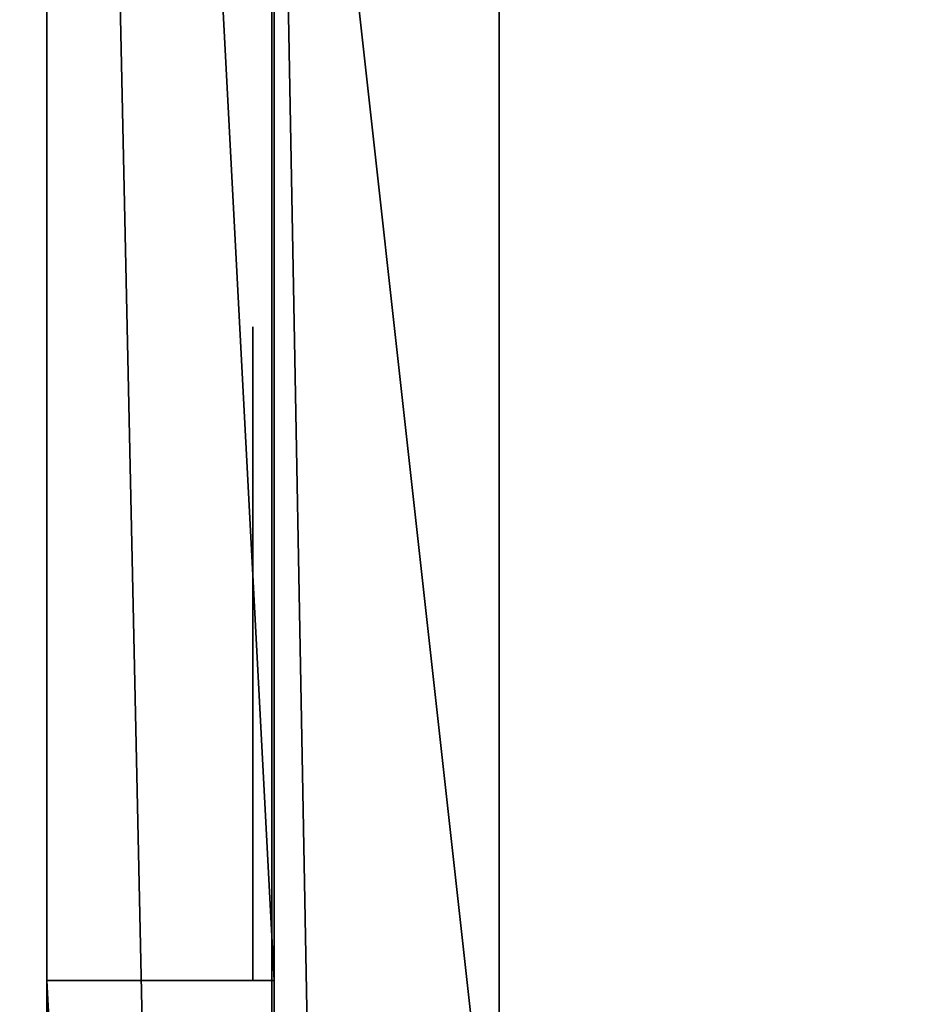
# Model space of a CAD drawing. Units: centimetres. Extents: x -434 to 484, y -386 to 329.
# Drawn here: x -36 to -31, y -109 to -104 of the extents above; entities that cross this region are included whole.
import ezdxf

# ---------------------------------------------------------------- set-up
doc = ezdxf.new("R2010")
doc.units = ezdxf.units.CM
doc.header["$LTSCALE"] = 2.54
doc.layers.get('0').update_dxf_attribs({"true_color": 0xff5454})

# ---------------------------------------------------------------- blocks, each defined once
blk = doc.blocks.new('Grupuj_179')
at = {"color": 0}
for p, q in [((0.0003, 0, 9.1784), (0, 0, 9.0762)), ((0, 0, 9.0762), (0.0136, 0, 8.9627)), ((0.0121, 0, 9.2694), (0.0003, 0, 9.1784)), ((0.0332, 0, 9.3496), (0.0121, 0, 9.2694)), ((0.0136, 0, 8.9627), (0.0435, 0, 8.8373)), ((0.0612, 0, 9.4195), (0.0332, 0, 9.3496)), ((0.0435, 0, 8.8373), (0.0725, 0, 8.7493)), ((0.0937, 0, 9.4793), (0.0612, 0, 9.4195)), ((0.0725, 0, 8.7493), (0.7611, 0, 6.7905)), ((0.1335, 0, 9.5357), (0.0937, 0, 9.4793)), ((0.1862, 0, 9.5933), (0.1335, 0, 9.5357)), ((0.2464, 0, 9.6437), (0.1862, 0, 9.5933)), ((0.3136, 0, 9.6867), (0.2464, 0, 9.6437)), ((0.3871, 0, 9.722), (0.3136, 0, 9.6867)), ((0.4663, 0, 9.7493), (0.3871, 0, 9.722)), ((0.5505, 0, 9.7683), (0.4663, 0, 9.7493)), ((0.6392, 0, 9.7787), (0.5505, 0, 9.7683)), ((0.7595, 0, 9.779), (0.6392, 0, 9.7787)), ((0.9178, 0, 9.7543), (0.7595, 0, 9.779)), ((0.7611, 0, 6.7905), (0.8579, 0, 6.5834)), ((0.8579, 0, 6.5834), (0.9708, 0, 6.4048)), ((1.0502, 0, 9.7034), (0.9178, 0, 9.7543)), ((0.9708, 0, 6.4048), (1.0997, 0, 6.255)), ((1.1597, 0, 9.6304), (1.0502, 0, 9.7034)), ((1.0997, 0, 6.255), (1.2446, 0, 6.1339)), ((1.2492, 0, 9.5392), (1.1597, 0, 9.6304)), ((1.2446, 0, 6.1339), (1.4052, 0, 6.0418)), ((1.3216, 0, 9.4337), (1.2492, 0, 9.5392)), ((1.3797, 0, 9.318), (1.3216, 0, 9.4337)), ((1.4265, 0, 9.196), (1.3797, 0, 9.318)), ((1.4052, 0, 6.0418), (1.5816, 0, 5.9786)), ((1.4572, 0, 9.0982), (1.4265, 0, 9.196)), ((1.9349, 0, 7.4739), (1.4572, 0, 9.0982)), ((1.5816, 0, 5.9786), (1.7734, 0, 5.9445)), ((1.7027, 0, 4.7282), (1.7015, 0, 0.733)), ((1.7015, 0, 0.733), (1.7062, 0, 0.6144)), ((1.7233, 0, 4.8727), (1.7027, 0, 4.7282)), ((1.7062, 0, 0.6144), (1.7343, 0, 0.4738)), ((1.7681, 0, 5.0033), (1.7233, 0, 4.8727)), ((1.7343, 0, 0.4738), (1.786, 0, 0.3477)), ((1.8353, 0, 5.118), (1.7681, 0, 5.0033)), ((1.7734, 0, 5.9445), (1.9784, 0, 5.9397)), ((1.786, 0, 0.3477), (1.8595, 0, 0.238)), ((1.9229, 0, 5.2152), (1.8353, 0, 5.118)), ((1.8595, 0, 0.238), (1.9529, 0, 0.1465)), ((2.0291, 0, 5.2928), (1.9229, 0, 5.2152)), ((2.45, 0, 9.1618), (1.9349, 0, 7.4739)), ((1.9529, 0, 0.1465), (2.0643, 0, 0.0751)), ((1.9784, 0, 5.9397), (2.1739, 0, 5.964)), ((2.152, 0, 5.349), (2.0291, 0, 5.2928)), ((2.0643, 0, 0.0751), (2.1918, 0, 0.0256)), ((2.2898, 0, 5.3819), (2.152, 0, 5.349)), ((2.1739, 0, 5.964), (2.354, 0, 6.0175)), ((2.1918, 0, 0.0256), (2.3337, 0)), ((2.4263, 0, 5.3901), (2.2898, 0, 5.3819)), ((2.3337, 0), (2.4852, 0)), ((2.354, 0, 6.0175), (2.5187, 0, 6.1)), ((2.5086, 0, 5.3847), (2.4263, 0, 5.3901)), ((2.5039, 0, 9.3112), (2.45, 0, 9.1618)), ((2.4852, 0), (2.6271, 0, 0.0256)), ((2.5672, 0, 9.4389), (2.5039, 0, 9.3112)), ((2.5872, 0, 5.3718), (2.5086, 0, 5.3847)), ((2.5187, 0, 6.1), (2.6679, 0, 6.2114)), ((2.6405, 0, 9.5456), (2.5672, 0, 9.4389)), ((2.6618, 0, 5.3514), (2.5872, 0, 5.3718)), ((2.6271, 0, 0.0256), (2.7547, 0, 0.0751)), ((2.7244, 0, 9.6316), (2.6405, 0, 9.5456)), ((2.7322, 0, 5.3238), (2.6618, 0, 5.3514)), ((2.6679, 0, 6.2114), (2.8015, 0, 6.3517)), ((2.8196, 0, 9.6976), (2.7244, 0, 9.6316)), ((2.7981, 0, 5.289), (2.7322, 0, 5.3238)), ((2.7547, 0, 0.0751), (2.8661, 0, 0.1465)), ((2.8592, 0, 5.2472), (2.7981, 0, 5.289)), ((2.8015, 0, 6.3517), (2.9192, 0, 6.5207)), ((2.9267, 0, 9.7441), (2.8196, 0, 9.6976)), ((2.9153, 0, 5.1986), (2.8592, 0, 5.2472)), ((2.8661, 0, 0.1465), (2.9595, 0, 0.238)), ((2.9706, 0, 5.1568), (2.9153, 0, 5.1986)), ((2.9192, 0, 6.5207), (3.0211, 0, 6.7183)), ((3.0463, 0, 9.7716), (2.9267, 0, 9.7441)), ((2.9595, 0, 0.238), (3.033, 0, 0.3477)), ((3.0665, 0, 5.2287), (2.9706, 0, 5.1568)), ((3.0211, 0, 6.7183), (3.0889, 0, 6.8908)), ((3.033, 0, 0.3477), (3.0848, 0, 0.4738)), ((3.179, 0, 9.7807), (3.0463, 0, 9.7716)), ((3.1689, 0, 5.2911), (3.0665, 0, 5.2287)), ((3.0848, 0, 0.4738), (3.1128, 0, 0.6144)), ((3.0889, 0, 6.8908), (3.7753, 0, 8.8532)), ((3.1128, 0, 0.6144), (3.1176, 0, 0.7119)), ((3.1176, 0, 0.7119), (3.1176, 0, 1.6783)), ((3.1176, 0, 1.6783), (3.1427, 0, 1.6831)), ((3.1285, 0, 3.3335), (3.1176, 0, 3.4654)), ((3.1176, 0, 3.4654), (3.1285, 0, 3.5987)), ((3.1599, 0, 3.2118), (3.1285, 0, 3.3335)), ((3.1285, 0, 3.5987), (3.1599, 0, 3.7218)), ((3.1427, 0, 1.6831), (3.2291, 0, 1.6334)), ((3.2101, 0, 3.1022), (3.1599, 0, 3.2118)), ((3.1599, 0, 3.7218), (3.2101, 0, 3.8325)), ((3.2778, 0, 5.3439), (3.1689, 0, 5.2911)), ((3.2628, 0, 9.7765), (3.179, 0, 9.7807)), ((3.2771, 0, 3.0069), (3.2101, 0, 3.1022)), ((3.2101, 0, 3.8325), (3.2771, 0, 3.9289)), ((3.2291, 0, 1.6334), (3.3196, 0, 1.5902)), ((3.343, 0, 9.7639), (3.2628, 0, 9.7765)), ((3.3593, 0, 2.9279), (3.2771, 0, 3.0069)), ((3.2771, 0, 3.9289), (3.3593, 0, 4.0088)), ((3.393, 0, 5.3873), (3.2778, 0, 5.3439)), ((3.3196, 0, 1.5902), (3.414, 0, 1.5537)), ((3.4192, 0, 9.7434), (3.343, 0, 9.7639)), ((3.4546, 0, 2.8672), (3.3593, 0, 2.9279)), ((3.3593, 0, 4.0088), (3.4546, 0, 4.0702)), ((3.5145, 0, 5.4211), (3.393, 0, 5.3873)), ((3.414, 0, 1.5537), (3.5122, 0, 1.5239)), ((3.4907, 0, 9.7151), (3.4192, 0, 9.7434)), ((3.4546, 0, 4.0702), (3.5614, 0, 4.1111)), ((3.5614, 0, 2.8268), (3.4546, 0, 2.8672)), ((3.5569, 0, 9.6794), (3.4907, 0, 9.7151)), ((3.5122, 0, 1.5239), (3.6139, 0, 1.5009)), ((3.6422, 0, 5.4452), (3.5145, 0, 5.4211)), ((3.6173, 0, 9.6365), (3.5569, 0, 9.6794)), ((3.5614, 0, 4.1111), (3.6777, 0, 4.1293)), ((3.6777, 0, 2.8087), (3.5614, 0, 2.8268)), ((3.6139, 0, 1.5009), (3.719, 0, 1.4849)), ((3.6712, 0, 9.5866), (3.6173, 0, 9.6365)), ((3.776, 0, 5.4597), (3.6422, 0, 5.4452)), ((3.7182, 0, 9.5301), (3.6712, 0, 9.5866)), ((3.6777, 0, 4.1293), (3.7977, 0, 4.1231)), ((3.7977, 0, 2.8148), (3.6777, 0, 2.8087)), ((3.7602, 0, 9.4624), (3.7182, 0, 9.5301)), ((3.719, 0, 1.4849), (3.8272, 0, 1.4757)), ((3.7925, 0, 9.3886), (3.7602, 0, 9.4624)), ((3.7753, 0, 8.8532), (3.8034, 0, 8.9508)), ((3.9159, 0, 5.4646), (3.776, 0, 5.4597)), ((3.8148, 0, 9.3094), (3.7925, 0, 9.3886)), ((3.7977, 0, 4.1231), (3.9095, 0, 4.0933)), ((3.9095, 0, 2.8443), (3.7977, 0, 2.8148)), ((3.8034, 0, 8.9508), (3.8214, 0, 9.0458)), ((3.8271, 0, 9.2256), (3.8148, 0, 9.3094)), ((3.8214, 0, 9.0458), (3.8293, 0, 9.1376)), ((3.8293, 0, 9.1376), (3.8271, 0, 9.2256)), ((3.8272, 0, 1.4757), (3.991, 0, 1.475)), ((3.9095, 0, 4.0933), (4.0108, 0, 4.0419)), ((4.0108, 0, 2.8951), (3.9095, 0, 2.8443)), ((4.2864, 0, 5.4271), (3.9159, 0, 5.4646)), ((3.991, 0, 1.475), (4.3516, 0, 1.528)), ((4.0108, 0, 4.0419), (4.0998, 0, 3.971)), ((4.0998, 0, 2.9652), (4.0108, 0, 2.8951)), ((4.0998, 0, 3.971), (4.1747, 0, 3.8826)), ((4.1747, 0, 3.0527), (4.0998, 0, 2.9652)), ((4.1747, 0, 3.8826), (4.2335, 0, 3.7788)), ((4.2335, 0, 3.1553), (4.1747, 0, 3.0527)), ((4.2151, 0, 11.0647), (4.193, 0, 10.9141)), ((4.193, 0, 10.9141), (4.2005, 0, 10.7607)), ((4.2005, 0, 10.7607), (4.2364, 0, 10.6165)), ((4.2642, 0, 11.2046), (4.2151, 0, 11.0647)), ((4.2335, 0, 3.7788), (4.2745, 0, 3.6617)), ((4.2745, 0, 3.2712), (4.2335, 0, 3.1553)), ((4.2364, 0, 10.6165), (4.298, 0, 10.4843)), ((4.3375, 0, 11.3309), (4.2642, 0, 11.2046)), ((4.2666, 0, 9.098), (4.2662, 0, 6.6578)), ((4.2662, 0, 6.6578), (4.272, 0, 6.5465)), ((4.2834, 0, 9.2431), (4.2666, 0, 9.098)), ((4.272, 0, 6.5465), (4.3012, 0, 6.4079)), ((4.2745, 0, 3.6617), (4.2959, 0, 3.5332)), ((4.2959, 0, 3.3983), (4.2745, 0, 3.2712)), ((4.324, 0, 9.3748), (4.2834, 0, 9.2431)), ((4.6257, 0, 5.3187), (4.2864, 0, 5.4271)), ((4.2959, 0, 3.5332), (4.2959, 0, 3.3983)), ((4.298, 0, 10.4843), (4.3823, 0, 10.367)), ((4.3012, 0, 6.4079), (4.3536, 0, 6.2836)), ((4.3867, 0, 9.4912), (4.324, 0, 9.3748)), ((4.4322, 0, 11.4407), (4.3375, 0, 11.3309)), ((4.3516, 0, 1.528), (4.6821, 0, 1.6514)), ((4.3536, 0, 6.2836), (4.4274, 0, 6.1755)), ((4.3823, 0, 10.367), (4.4866, 0, 10.2675)), ((4.4695, 0, 9.5906), (4.3867, 0, 9.4912)), ((4.4274, 0, 6.1755), (4.5206, 0, 6.0854)), ((4.5453, 0, 11.5311), (4.4322, 0, 11.4407)), ((4.5708, 0, 9.671), (4.4695, 0, 9.5906)), ((4.4866, 0, 10.2675), (4.6079, 0, 10.1886)), ((4.5206, 0, 6.0854), (4.6315, 0, 6.0151)), ((4.674, 0, 11.5993), (4.5453, 0, 11.5311)), ((4.6886, 0, 9.7307), (4.5708, 0, 9.671)), ((4.6079, 0, 10.1886), (4.7434, 0, 10.1331)), ((4.9283, 0, 5.1451), (4.6257, 0, 5.3187)), ((4.6315, 0, 6.0151), (4.7583, 0, 5.9665)), ((4.8155, 0, 11.6423), (4.674, 0, 11.5993)), ((4.6821, 0, 1.6514), (4.9767, 0, 1.8388)), ((4.8213, 0, 9.7679), (4.6886, 0, 9.7307)), ((4.7434, 0, 10.1331), (4.8902, 0, 10.104)), ((4.7583, 0, 5.9665), (4.8992, 0, 5.9413)), ((4.9669, 0, 11.6573), (4.8155, 0, 11.6423)), ((4.9669, 0, 9.7807), (4.8213, 0, 9.7679)), ((4.8902, 0, 10.104), (5.0444, 0, 10.104)), ((4.8992, 0, 5.9413), (5.0486, 0, 5.9413)), ((5.189, 0, 4.9125), (4.9283, 0, 5.1451)), ((5.1141, 0, 9.7679), (4.9669, 0, 9.7807)), ((5.1197, 0, 11.6423), (4.9669, 0, 11.6573)), ((4.9767, 0, 1.8388), (5.2296, 0, 2.0837)), ((5.0444, 0, 10.104), (5.1926, 0, 10.1331)), ((5.0486, 0, 5.9413), (5.188, 0, 5.9665)), ((5.2481, 0, 9.7307), (5.1141, 0, 9.7679)), ((5.2626, 0, 11.5993), (5.1197, 0, 11.6423)), ((5.188, 0, 5.9665), (5.3134, 0, 6.0151)), ((5.4025, 0, 4.6265), (5.189, 0, 4.9125)), ((5.1926, 0, 10.1331), (5.3293, 0, 10.1886)), ((5.2296, 0, 2.0837), (5.435, 0, 2.3796)), ((5.3672, 0, 9.671), (5.2481, 0, 9.7307)), ((5.3925, 0, 11.5311), (5.2626, 0, 11.5993)), ((5.3134, 0, 6.0151), (5.4232, 0, 6.0854)), ((5.3293, 0, 10.1886), (5.4518, 0, 10.2675)), ((5.4694, 0, 9.5906), (5.3672, 0, 9.671)), ((5.5067, 0, 11.4407), (5.3925, 0, 11.5311)), ((5.5636, 0, 4.2932), (5.4025, 0, 4.6265)), ((5.4232, 0, 6.0854), (5.5154, 0, 6.1755)), ((5.435, 0, 2.3796), (5.5869, 0, 2.7198)), ((5.4518, 0, 10.2675), (5.557, 0, 10.367)), ((5.5531, 0, 9.4912), (5.4694, 0, 9.5906)), ((5.6023, 0, 11.3309), (5.5067, 0, 11.4407)), ((5.5154, 0, 6.1755), (5.5884, 0, 6.2836)), ((5.6164, 0, 9.3748), (5.5531, 0, 9.4912)), ((5.557, 0, 10.367), (5.6422, 0, 10.4843)), ((5.6668, 0, 3.9185), (5.5636, 0, 4.2932)), ((5.5869, 0, 2.7198), (5.6795, 0, 3.098)), ((5.5884, 0, 6.2836), (5.6402, 0, 6.4079)), ((5.6763, 0, 11.2046), (5.6023, 0, 11.3309)), ((5.6575, 0, 9.2431), (5.6164, 0, 9.3748)), ((5.6402, 0, 6.4079), (5.6691, 0, 6.5465)), ((5.6422, 0, 10.4843), (5.7043, 0, 10.6165)), ((5.6744, 0, 9.098), (5.6575, 0, 9.2431)), ((5.707, 0, 3.5082), (5.6668, 0, 3.9185)), ((5.6691, 0, 6.5465), (5.6748, 0, 6.6578)), ((5.6748, 0, 9.002), (5.6744, 0, 9.098)), ((5.6748, 0, 6.6578), (5.6748, 0, 9.002)), ((5.7259, 0, 11.0647), (5.6763, 0, 11.2046)), ((5.6795, 0, 3.098), (5.707, 0, 3.5082)), ((5.7043, 0, 10.6165), (5.7406, 0, 10.7607)), ((5.7481, 0, 10.9141), (5.7259, 0, 11.0647)), ((5.7406, 0, 10.7607), (5.7481, 0, 10.9141))]:
    blk.add_line(p, q, dxfattribs=at)
mesh = blk.add_polyface(dxfattribs=at)
corners = [(3.7753, 0, 8.8532), (1.9349, 0, 7.4739), (3.0889, 0, 6.8908), (2.45, 0, 9.1618), (3.8034, 0, 8.9508), (3.8214, 0, 9.0458), (3.8293, 0, 9.1376), (3.8271, 0, 9.2256), (2.5039, 0, 9.3112), (3.8148, 0, 9.3094), (3.7925, 0, 9.3886), (2.5672, 0, 9.4389), (3.7602, 0, 9.4624), (2.6405, 0, 9.5456), (3.7182, 0, 9.5301), (3.6712, 0, 9.5866), (2.7244, 0, 9.6316), (3.6173, 0, 9.6365), (2.8196, 0, 9.6976), (3.5569, 0, 9.6794), (3.4907, 0, 9.7151), (2.9267, 0, 9.7441), (3.4192, 0, 9.7434), (3.343, 0, 9.7639), (3.0463, 0, 9.7716), (3.2628, 0, 9.7765), (3.179, 0, 9.7807), (2.1739, 0, 5.964), (1.7734, 0, 5.9445), (1.9784, 0, 5.9397), (1.5816, 0, 5.9786), (2.354, 0, 6.0175), (1.4052, 0, 6.0418), (2.5187, 0, 6.1), (1.2446, 0, 6.1339), (2.6679, 0, 6.2114), (1.0997, 0, 6.255), (2.8015, 0, 6.3517), (0.9708, 0, 6.4048), (2.9192, 0, 6.5207), (0.8579, 0, 6.5834), (3.0211, 0, 6.7183), (0.7611, 0, 6.7905), (0.0725, 0, 8.7493), (1.4572, 0, 9.0982), (0.0435, 0, 8.8373), (0.0136, 0, 8.9627), (0, 0, 9.0762), (0.0003, 0, 9.1784), (1.4265, 0, 9.196), (0.0121, 0, 9.2694), (1.3797, 0, 9.318), (0.0332, 0, 9.3496), (1.3216, 0, 9.4337), (0.0612, 0, 9.4195), (0.0937, 0, 9.4793), (1.2492, 0, 9.5392), (0.1335, 0, 9.5357), (0.1862, 0, 9.5933), (1.1597, 0, 9.6304), (0.2464, 0, 9.6437), (1.0502, 0, 9.7034), (0.3136, 0, 9.6867), (0.3871, 0, 9.722), (0.9178, 0, 9.7543), (0.4663, 0, 9.7493), (0.5505, 0, 9.7683), (0.7595, 0, 9.779), (0.6392, 0, 9.7787)]
mesh.append_faces([[corners[k] for k in face] for face in [(24, 25, 26), (27, 28, 29), (66, 67, 68)]], dxfattribs={"vtx0": -1, "color": 0})
mesh.append_faces([[corners[k] for k in face] for face in [(0, 1, 2), (1, 0, 3), (3, 7, 8), (8, 10, 11), (11, 12, 13), (13, 15, 16), (16, 17, 18), (18, 20, 21), (21, 23, 24), (28, 27, 30), (30, 31, 32), (32, 33, 34), (34, 35, 36), (36, 37, 38), (38, 39, 40), (40, 41, 42), (42, 1, 43), (43, 44, 45), (45, 44, 46), (46, 44, 47), (47, 44, 48), (48, 49, 50), (50, 51, 52), (52, 53, 54), (54, 53, 55), (55, 56, 57), (57, 56, 58), (58, 59, 60), (60, 61, 62), (62, 61, 63), (63, 64, 65), (65, 64, 66)]], dxfattribs={"vtx0": -1, "vtx1": -1, "color": 0})
mesh.append_faces([[corners[k] for k in face] for face in [(42, 2, 1)]], dxfattribs={"vtx0": -1, "vtx1": -1, "vtx2": -1, "color": 0})
mesh.append_faces([[corners[k] for k in face] for face in [(3, 0, 4), (3, 4, 5), (3, 5, 6), (3, 6, 7), (8, 7, 9), (8, 9, 10), (11, 10, 12), (13, 12, 14), (13, 14, 15), (16, 15, 17), (18, 17, 19), (18, 19, 20), (21, 20, 22), (21, 22, 23), (24, 23, 25), (30, 27, 31), (32, 31, 33), (34, 33, 35), (36, 35, 37), (38, 37, 39), (40, 39, 41), (42, 41, 2), (43, 1, 44), (48, 44, 49), (50, 49, 51), (52, 51, 53), (55, 53, 56), (58, 56, 59), (60, 59, 61), (63, 61, 64), (66, 64, 67)]], dxfattribs={"vtx0": -1, "vtx2": -1, "color": 0})
mesh = blk.add_polyface(dxfattribs=at)
corners = [(4.3516, 0, 1.528), (3.8272, 0, 1.4757), (3.991, 0, 1.475), (3.719, 0, 1.4849), (3.6139, 0, 1.5009), (3.5122, 0, 1.5239), (3.414, 0, 1.5537), (4.6821, 0, 1.6514), (3.3196, 0, 1.5902), (3.2291, 0, 1.6334), (3.1427, 0, 1.6831), (4.9767, 0, 1.8388), (5.5869, 0, 2.7198), (3.7977, 0, 2.8148), (3.6777, 0, 2.8087), (5.6795, 0, 3.098), (3.9095, 0, 2.8443), (4.0108, 0, 2.8951), (4.0998, 0, 2.9652), (4.1747, 0, 3.0527), (4.2335, 0, 3.1553), (5.707, 0, 3.5082), (4.2745, 0, 3.2712), (4.2959, 0, 3.3983), (4.2959, 0, 3.5332), (5.6668, 0, 3.9185), (4.2745, 0, 3.6617), (4.2335, 0, 3.7788), (4.1747, 0, 3.8826), (4.0998, 0, 3.971), (5.5636, 0, 4.2932), (4.0108, 0, 4.0419), (3.9095, 0, 4.0933), (3.7977, 0, 4.1231), (3.6777, 0, 4.1293), (4.6257, 0, 5.3187), (2.9706, 0, 5.1568), (4.9283, 0, 5.1451), (3.0665, 0, 5.2287), (3.1689, 0, 5.2911), (3.2778, 0, 5.3439), (4.2864, 0, 5.4271), (3.393, 0, 5.3873), (3.5145, 0, 5.4211), (3.6422, 0, 5.4452), (3.9159, 0, 5.4646), (3.776, 0, 5.4597), (2.6271, 0, 0.0256), (2.3337, 0), (2.4852, 0), (2.1918, 0, 0.0256), (2.7547, 0, 0.0751), (2.0643, 0, 0.0751), (2.8661, 0, 0.1465), (1.9529, 0, 0.1465), (2.9595, 0, 0.238), (1.8595, 0, 0.238), (1.786, 0, 0.3477), (3.033, 0, 0.3477), (3.0848, 0, 0.4738), (1.7343, 0, 0.4738), (3.1128, 0, 0.6144), (1.7062, 0, 0.6144), (3.1176, 0, 0.7119), (1.7015, 0, 0.733), (3.1176, 0, 1.6783), (1.7027, 0, 4.7282), (3.2771, 0, 3.0069), (3.3593, 0, 2.9279), (3.4546, 0, 2.8672), (5.2296, 0, 2.0837), (3.5614, 0, 2.8268), (5.435, 0, 2.3796), (3.2101, 0, 3.1022), (3.1599, 0, 3.2118), (3.1285, 0, 3.3335), (3.1176, 0, 3.4654), (3.1285, 0, 3.5987), (3.1599, 0, 3.7218), (3.2101, 0, 3.8325), (3.2771, 0, 3.9289), (3.3593, 0, 4.0088), (3.4546, 0, 4.0702), (3.5614, 0, 4.1111), (5.4025, 0, 4.6265), (5.189, 0, 4.9125), (1.7233, 0, 4.8727), (1.7681, 0, 5.0033), (1.8353, 0, 5.118), (1.9229, 0, 5.2152), (2.9153, 0, 5.1986), (2.8592, 0, 5.2472), (2.0291, 0, 5.2928), (2.7981, 0, 5.289), (2.7322, 0, 5.3238), (2.152, 0, 5.349), (2.6618, 0, 5.3514), (2.2898, 0, 5.3819), (2.5872, 0, 5.3718), (2.5086, 0, 5.3847), (2.4263, 0, 5.3901)]
mesh.append_faces([[corners[k] for k in face] for face in [(0, 1, 2), (44, 45, 46), (47, 48, 49), (97, 99, 100)]], dxfattribs={"vtx0": -1, "color": 0})
mesh.append_faces([[corners[k] for k in face] for face in [(1, 0, 3), (3, 0, 4), (4, 0, 5), (5, 0, 6), (6, 7, 8), (8, 7, 9), (9, 7, 10), (13, 15, 16), (16, 15, 17), (17, 15, 18), (18, 15, 19), (19, 15, 20), (20, 21, 22), (22, 21, 23), (23, 21, 24), (24, 25, 26), (26, 25, 27), (27, 25, 28), (28, 25, 29), (29, 30, 31), (31, 30, 32), (32, 30, 33), (33, 30, 34), (35, 36, 37), (36, 35, 38), (38, 35, 39), (39, 35, 40), (40, 41, 42), (42, 41, 43), (43, 41, 44), (48, 47, 50), (50, 51, 52), (52, 53, 54), (54, 55, 56), (56, 55, 57), (57, 59, 60), (60, 61, 62), (62, 63, 64), (64, 65, 66), (67, 10, 68), (68, 11, 69), (69, 70, 71), (71, 72, 14), (66, 85, 86), (86, 85, 87), (87, 37, 88), (88, 36, 89), (89, 91, 92), (92, 94, 95), (95, 96, 97)]], dxfattribs={"vtx0": -1, "vtx1": -1, "color": 0})
mesh.append_faces([[corners[k] for k in face] for face in [(66, 10, 67), (68, 10, 11), (66, 34, 30), (88, 37, 36)]], dxfattribs={"vtx0": -1, "vtx1": -1, "vtx2": -1, "color": 0})
mesh.append_faces([[corners[k] for k in face] for face in [(6, 0, 7), (10, 7, 11), (12, 13, 14), (13, 12, 15), (20, 15, 21), (24, 21, 25), (29, 25, 30), (40, 35, 41), (44, 41, 45), (50, 47, 51), (52, 51, 53), (54, 53, 55), (57, 55, 58), (57, 58, 59), (60, 59, 61), (62, 61, 63), (64, 63, 65), (66, 65, 10), (69, 11, 70), (71, 70, 72), (14, 72, 12), (66, 67, 73), (66, 73, 74), (66, 74, 75), (66, 75, 76), (66, 76, 77), (66, 77, 78), (66, 78, 79), (66, 79, 80), (66, 80, 81), (66, 81, 82), (66, 82, 83), (66, 83, 34), (66, 30, 84), (66, 84, 85), (87, 85, 37), (89, 36, 90), (89, 90, 91), (92, 91, 93), (92, 93, 94), (95, 94, 96), (97, 96, 98), (97, 98, 99)]], dxfattribs={"vtx0": -1, "vtx2": -1, "color": 0})
mesh = blk.add_polyface(dxfattribs=at)
corners = [(5.1926, 0, 10.1331), (4.8902, 0, 10.104), (5.0444, 0, 10.104), (4.7434, 0, 10.1331), (4.6079, 0, 10.1886), (5.3293, 0, 10.1886), (5.4518, 0, 10.2675), (4.4866, 0, 10.2675), (5.557, 0, 10.367), (4.3823, 0, 10.367), (4.298, 0, 10.4843), (5.6422, 0, 10.4843), (5.7043, 0, 10.6165), (4.2364, 0, 10.6165), (5.7406, 0, 10.7607), (4.2005, 0, 10.7607), (5.7481, 0, 10.9141), (4.193, 0, 10.9141), (5.7259, 0, 11.0647), (4.2151, 0, 11.0647), (4.2642, 0, 11.2046), (5.6763, 0, 11.2046), (5.6023, 0, 11.3309), (4.3375, 0, 11.3309), (5.5067, 0, 11.4407), (4.4322, 0, 11.4407), (5.3925, 0, 11.5311), (4.5453, 0, 11.5311), (5.2626, 0, 11.5993), (4.674, 0, 11.5993), (5.1197, 0, 11.6423), (4.8155, 0, 11.6423), (4.9669, 0, 11.6573)]
mesh.append_faces([[corners[k] for k in face] for face in [(0, 1, 2), (31, 30, 32)]], dxfattribs={"vtx0": -1, "color": 0})
mesh.append_faces([[corners[k] for k in face] for face in [(1, 0, 3), (3, 0, 4), (4, 6, 7), (7, 8, 9), (9, 8, 10), (10, 12, 13), (13, 14, 15), (15, 16, 17), (17, 18, 19), (19, 18, 20), (20, 22, 23), (23, 24, 25), (25, 26, 27), (27, 28, 29), (29, 30, 31)]], dxfattribs={"vtx0": -1, "vtx1": -1, "color": 0})
mesh.append_faces([[corners[k] for k in face] for face in [(4, 0, 5), (4, 5, 6), (7, 6, 8), (10, 8, 11), (10, 11, 12), (13, 12, 14), (15, 14, 16), (17, 16, 18), (20, 18, 21), (20, 21, 22), (23, 22, 24), (25, 24, 26), (27, 26, 28), (29, 28, 30)]], dxfattribs={"vtx0": -1, "vtx2": -1, "color": 0})
mesh = blk.add_polyface(dxfattribs=at)
corners = [(5.188, 0, 5.9665), (4.8992, 0, 5.9413), (5.0486, 0, 5.9413), (4.7583, 0, 5.9665), (5.3134, 0, 6.0151), (4.6315, 0, 6.0151), (5.4232, 0, 6.0854), (4.5206, 0, 6.0854), (5.5154, 0, 6.1755), (4.4274, 0, 6.1755), (5.5884, 0, 6.2836), (4.3536, 0, 6.2836), (5.6402, 0, 6.4079), (4.3012, 0, 6.4079), (5.6691, 0, 6.5465), (4.272, 0, 6.5465), (5.6748, 0, 6.6578), (4.2662, 0, 6.6578), (4.2666, 0, 9.098), (5.6748, 0, 9.002), (5.6744, 0, 9.098), (5.6575, 0, 9.2431), (4.2834, 0, 9.2431), (5.6164, 0, 9.3748), (4.324, 0, 9.3748), (5.5531, 0, 9.4912), (4.3867, 0, 9.4912), (5.4694, 0, 9.5906), (4.4695, 0, 9.5906), (5.3672, 0, 9.671), (4.5708, 0, 9.671), (5.2481, 0, 9.7307), (4.6886, 0, 9.7307), (5.1141, 0, 9.7679), (4.8213, 0, 9.7679), (4.9669, 0, 9.7807)]
mesh.append_faces([[corners[k] for k in face] for face in [(0, 1, 2), (34, 33, 35)]], dxfattribs={"vtx0": -1, "color": 0})
mesh.append_faces([[corners[k] for k in face] for face in [(1, 0, 3), (3, 4, 5), (5, 6, 7), (7, 8, 9), (9, 10, 11), (11, 12, 13), (13, 14, 15), (15, 16, 17), (17, 16, 18), (18, 21, 22), (22, 23, 24), (24, 25, 26), (26, 27, 28), (28, 29, 30), (30, 31, 32), (32, 33, 34)]], dxfattribs={"vtx0": -1, "vtx1": -1, "color": 0})
mesh.append_faces([[corners[k] for k in face] for face in [(3, 0, 4), (5, 4, 6), (7, 6, 8), (9, 8, 10), (11, 10, 12), (13, 12, 14), (15, 14, 16), (18, 16, 19), (18, 19, 20), (18, 20, 21), (22, 21, 23), (24, 23, 25), (26, 25, 27), (28, 27, 29), (30, 29, 31), (32, 31, 33)]], dxfattribs={"vtx0": -1, "vtx2": -1, "color": 0})
blk = doc.blocks.new('logo_vinci_LOW_2')
at = {"color": 18, "true_color": 0x010101, "xscale": 0.6, "zscale": 0.6}
blk.add_blockref('Grupuj_179', (-8.8716, 0, -1.7374), dxfattribs=at)
blk = doc.blocks.new('Grupuj_180')
at = {"color": 18, "true_color": 0x010101}
for p, q in [((0, 1.2), (80.3, 1.2)), ((0, 1.2), (80.3, 1.2)), ((0, 0), (80.3, 0)), ((0, 0), (80.3, 0))]:
    blk.add_line(p, q, dxfattribs=at)
at = {"color": 18, "true_color": 0x010101, "extrusion": (-4.01219e-11, 1, -1.60171e-15)}
blk.add_arc((-25.7463, 218.9032, 1.2), 151.1356, 249.160142, 279.502502, dxfattribs=at)
blk.add_arc((-25.7463, 218.9032, 1.2), 151.1356, 249.160142, 279.502502, dxfattribs=at)
blk.add_arc((-25.7463, 218.9032, 1.2), 151.1356, 249.160142, 279.502502, dxfattribs=at)
blk.add_arc((-25.7463, 218.9032, 1.2), 151.1356, 249.160142, 279.502502, dxfattribs=at)
blk.add_arc((-25.7463, 218.9032, 1.2), 151.1356, 249.160142, 279.502502, dxfattribs=at)
blk.add_arc((-25.7463, 218.9032, 1.2), 151.1356, 249.160142, 279.502502, dxfattribs=at)
at = {"color": 0, "extrusion": (-4.01219e-11, 1, -1.60171e-15)}
blk.add_arc((-25.7463, 218.9032, 1.2), 151.1356, 249.160142, 279.502502, dxfattribs=at)
at = {"color": 0, "extrusion": (-4.01219e-11, 1, -1.62962e-15)}
blk.add_arc((-25.7463, 218.9032), 151.1356, 249.160142, 279.502502, dxfattribs=at)
blk.add_arc((-25.7463, 218.9032), 151.1356, 249.160142, 279.502502, dxfattribs=at)
at = {"color": 18, "true_color": 0x010101, "extrusion": (-4.01219e-11, 1, -1.62962e-15)}
blk.add_arc((-25.7463, 218.9032), 151.1356, 249.160142, 279.502502, dxfattribs=at)
blk.add_arc((-25.7463, 218.9032), 151.1356, 249.160142, 279.502502, dxfattribs=at)
blk.add_arc((-25.7463, 218.9032), 151.1356, 249.160142, 279.502502, dxfattribs=at)
blk.add_arc((-25.7463, 218.9032), 151.1356, 249.160142, 279.502502, dxfattribs=at)
blk.add_arc((-25.7463, 218.9032), 151.1356, 249.160142, 279.502502, dxfattribs=at)
blk.add_arc((-25.7463, 218.9032), 151.1356, 249.160142, 279.502502, dxfattribs=at)
at = {"color": 18, "true_color": 0x010101}
mesh = blk.add_polyface(dxfattribs=at)
corners = [(80.3, 1.2), (0, 0), (0, 1.2), (80.3, 0)]
mesh.append_faces([[corners[k] for k in face] for face in [(0, 1, 2), (1, 0, 3)]], dxfattribs={"vtx0": -1, "color": 18})
at = {"color": 0}
mesh = blk.add_polyface(dxfattribs=at)
corners = [(0, 1.2, 69.1667), (80.3, 1.2), (0, 1.2), (14.0318, 1.2, 68.2223), (27.3596, 1.2, 67.7762), (0.7953, 1.2, 69.8415), (0.1192, 1.2, 69.5339), (0.4135, 1.2, 69.7837), (66.8539, 1.2, 73.4655), (80.3, 1.2, 76.9764), (53.8739, 1.2, 70.4081), (40.6749, 1.2, 68.5067), (79.5139, 1.2, 77.6552), (80.2066, 1.2, 77.3026), (79.9724, 1.2, 77.5481), (79.6508, 1.2, 77.6552)]
mesh.append_faces([[corners[k] for k in face] for face in [(0, 1, 2), (5, 6, 7), (14, 12, 15)]], dxfattribs={"vtx0": -1, "color": 0})
mesh.append_faces([[corners[k] for k in face] for face in [(3, 0, 5), (1, 8, 9), (8, 1, 10), (10, 1, 11), (11, 1, 4), (9, 12, 13), (13, 12, 14)]], dxfattribs={"vtx0": -1, "vtx1": -1, "color": 0})
mesh.append_faces([[corners[k] for k in face] for face in [(1, 0, 3)]], dxfattribs={"vtx0": -1, "vtx1": -1, "vtx2": -1, "color": 0})
mesh.append_faces([[corners[k] for k in face] for face in [(1, 3, 4), (5, 0, 6), (9, 8, 12)]], dxfattribs={"vtx0": -1, "vtx2": -1, "color": 0})
at = {"color": 18, "true_color": 0x010101}
mesh = blk.add_polyface(dxfattribs=at)
corners = [(0.7953, 0, 69.8415), (14.0318, 1.2, 68.2223), (0.7953, 1.2, 69.8415), (14.0318, 0, 68.2223)]
mesh.append_faces([[corners[k] for k in face] for face in [(0, 1, 2), (1, 0, 3)]], dxfattribs={"vtx0": -1, "color": 18})
at = {"color": 0}
mesh = blk.add_polyface(dxfattribs=at)
corners = [(80.3, 0, 76.9764), (0, 0), (80.3, 0), (66.8539, 0, 73.4655), (53.8739, 0, 70.4081), (40.6749, 0, 68.5067), (27.3596, 0, 67.7762), (79.5139, 0, 77.6552), (80.2066, 0, 77.3026), (79.9724, 0, 77.5481), (79.6508, 0, 77.6552), (14.0318, 0, 68.2223), (0, 0, 69.1667), (0.7953, 0, 69.8415), (0.1192, 0, 69.5339), (0.4135, 0, 69.7837)]
mesh.append_faces([[corners[k] for k in face] for face in [(0, 1, 2), (7, 9, 10), (14, 13, 15)]], dxfattribs={"vtx0": -1, "color": 0})
mesh.append_faces([[corners[k] for k in face] for face in [(3, 0, 7), (1, 11, 12), (11, 1, 6), (12, 13, 14)]], dxfattribs={"vtx0": -1, "vtx1": -1, "color": 0})
mesh.append_faces([[corners[k] for k in face] for face in [(1, 0, 3)]], dxfattribs={"vtx0": -1, "vtx1": -1, "vtx2": -1, "color": 0})
mesh.append_faces([[corners[k] for k in face] for face in [(1, 3, 4), (1, 4, 5), (1, 5, 6), (7, 0, 8), (7, 8, 9), (12, 11, 13)]], dxfattribs={"vtx0": -1, "vtx2": -1, "color": 0})
blk = doc.blocks.new('Komponent_32')
at = {"color": 0, "xscale": 0.8155936246483501, "rotation": 360}
blk.add_blockref('Grupuj_180', (5.9748, 0, 0.0214), dxfattribs=at)
at = {"color": 0}
blk.add_blockref('logo_vinci_LOW_2', (21.3133, -0.1, 8.8681), dxfattribs=at)
blk = doc.blocks.new('Grupuj_96')
at = {"color": 18, "true_color": 0x010101}
for p, q in [((55.8982, 1.3, 53.9768), (0.2971, 1.3, 16.3141)), ((55.8982, 1.3, 53.9768), (0.2971, 1.3, 16.3141)), ((0.6141, 1.3, 14.9189), (23.3922, 1.3, 13.0864)), ((0.6141, 1.3, 14.9189), (23.3922, 1.3, 13.0864)), ((23.3922, 1.3, 13.0864), (46.0258, 1.3, 10.0118)), ((23.3922, 0.1, 13.0864), (23.3922, 1.3, 13.0864)), ((23.3922, 0.1, 13.0864), (23.3922, 1.3, 13.0864)), ((23.3922, 1.3, 13.0864), (46.0258, 1.3, 10.0118)), ((55.8982, 0.1, 53.9768), (0.2971, 0.1, 16.3141)), ((55.8982, 0.1, 53.9768), (0.2971, 0.1, 16.3141)), ((0.6141, 0.1, 14.9189), (23.3922, 0.1, 13.0864)), ((0.6141, 0.1, 14.9189), (23.3922, 0.1, 13.0864)), ((23.3922, 0.1, 13.0864), (46.0258, 0.1, 10.0118)), ((23.3922, 0.1, 13.0864), (46.0258, 0.1, 10.0118))]:
    blk.add_line(p, q, dxfattribs=at)
at = {"color": 0}
mesh = blk.add_polyface(dxfattribs=at)
corners = [(50.3662, 1.3, 24.3985), (52.9806, 1.3, 24.6007), (53.5283, 1.3, 24.3205), (51.013, 1.3, 24.6184), (52.721, 1.3, 25.1585), (51.2369, 1.3, 25.2638), (52.5336, 1.3, 30.5552), (51.3862, 1.3, 30.9618), (52.7334, 1.3, 31.0353), (51.226, 1.3, 31.6132), (53.15, 1.3, 31.3466), (53.6671, 1.3, 31.4021), (0.2971, 1.3, 16.3141), (49.9444, 1.3, 16.9646), (53.7083, 1.3, 16.4076), (45.5647, 1.3, 18.9287), (42.193, 1.3, 22.3451), (40.9506, 1.3, 25.2702), (41.3944, 1.3, 28.0348), (55.8982, 1.3, 53.9768), (53.1388, 1.3, 16.6825), (42.0753, 1.3, 22.9385), (41.2455, 1.3, 24.7377), (42.3876, 1.3, 23.4566), (42.9672, 1.3, 23.6298), (41.8073, 1.3, 24.503), (43.147, 1.3, 30.2186), (46.1624, 1.3, 31.5593), (50.6088, 1.3, 31.876), (68.4502, 1.3, 5.5459), (91.136, 1.3, 0.1116), (90.5739, 1.3), (91.4656, 1.3, 0.5806), (91.38, 1.3, 1.1473), (61.5707, 1.3, 25.1969), (61.3116, 1.3, 21.4658), (58.849, 1.3, 18.2722), (46.0258, 1.3, 10.0118), (56.364, 1.3, 16.895), (23.3922, 1.3, 13.0864), (0.6141, 1.3, 14.9189), (0.2451, 1.3, 15.0823), (0, 1.3, 15.4029), (0, 1.3, 15.902), (61.5371, 1.3, 24.7283), (61.322, 1.3, 21.9825), (61.0625, 1.3, 22.4294), (60.6086, 1.3, 22.6765), (61.2162, 1.3, 24.3853), (53.6441, 1.3, 23.0682), (60.751, 1.3, 24.3205), (50.3571, 1.3, 23.2442), (59.4768, 1.3, 28.4871), (50.4423, 1.3, 16.9694), (52.8481, 1.3, 17.2442), (50.8405, 1.3, 17.2684), (52.7722, 1.3, 22.2436), (50.9841, 1.3, 17.7451), (51.1019, 1.3, 22.2436), (50.9641, 1.3, 22.9185), (52.8763, 1.3, 22.6802), (53.2024, 1.3, 22.9886)]
mesh.append_faces([[corners[k] for k in face] for face in [(29, 30, 31)]], dxfattribs={"vtx0": -1, "color": 0})
mesh.append_faces([[corners[k] for k in face] for face in [(1, 3, 4), (4, 5, 6), (6, 7, 8), (8, 9, 10), (10, 9, 11), (13, 12, 15), (15, 12, 16), (17, 12, 18), (14, 13, 20), (16, 17, 21), (21, 22, 23), (23, 22, 24), (18, 19, 26), (26, 19, 27), (27, 19, 28), (30, 29, 32), (32, 29, 33), (33, 29, 19), (35, 29, 36), (36, 37, 38), (38, 37, 14), (34, 35, 44), (44, 47, 48), (48, 49, 50), (50, 24, 2), (20, 53, 54), (53, 20, 13), (54, 55, 56), (56, 59, 60), (60, 59, 61), (61, 51, 49)]], dxfattribs={"vtx0": -1, "vtx1": -1, "color": 0})
mesh.append_faces([[corners[k] for k in face] for face in [(12, 13, 14), (16, 12, 17), (24, 25, 2), (19, 29, 34), (34, 29, 35), (50, 49, 51), (19, 11, 9)]], dxfattribs={"vtx0": -1, "vtx1": -1, "vtx2": -1, "color": 0})
mesh.append_faces([[corners[k] for k in face] for face in [(0, 1, 2), (1, 0, 3), (4, 3, 5), (6, 5, 7), (8, 7, 9), (18, 12, 19), (21, 17, 22), (24, 22, 25), (2, 25, 0), (36, 29, 37), (14, 37, 39), (14, 39, 40), (14, 40, 41), (14, 41, 42), (14, 42, 43), (14, 43, 12), (44, 35, 45), (44, 45, 46), (44, 46, 47), (48, 47, 49), (50, 51, 24), (19, 34, 52), (19, 52, 11), (19, 9, 28), (54, 53, 55), (56, 55, 57), (56, 57, 58), (56, 58, 59), (61, 59, 51)]], dxfattribs={"vtx0": -1, "vtx2": -1, "color": 0})
at = {"color": 18, "true_color": 0x010101}
mesh = blk.add_polyface(dxfattribs=at)
corners = [(0.2971, 0.1, 16.3141), (55.8982, 1.3, 53.9768), (0.2971, 1.3, 16.3141), (55.8982, 0.1, 53.9768)]
mesh.append_faces([[corners[k] for k in face] for face in [(0, 1, 2), (1, 0, 3)]], dxfattribs={"vtx0": -1, "color": 18})
mesh = blk.add_polyface(dxfattribs=at)
corners = [(23.3922, 1.3, 13.0864), (0.6141, 0.1, 14.9189), (0.6141, 1.3, 14.9189), (23.3922, 0.1, 13.0864)]
mesh.append_faces([[corners[k] for k in face] for face in [(0, 1, 2), (1, 0, 3)]], dxfattribs={"vtx0": -1, "color": 18})
mesh = blk.add_polyface(dxfattribs=at)
corners = [(46.0258, 1.3, 10.0118), (23.3922, 0.1, 13.0864), (23.3922, 1.3, 13.0864), (46.0258, 0.1, 10.0118)]
mesh.append_faces([[corners[k] for k in face] for face in [(0, 1, 2), (1, 0, 3)]], dxfattribs={"vtx0": -1, "color": 18})
at = {"color": 0}
mesh = blk.add_polyface(dxfattribs=at)
corners = [(91.136, 0.1, 0.1116), (68.4502, 0.1, 5.5459), (90.5739, 0.1), (91.4656, 0.1, 0.5806), (91.38, 0.1, 1.1473), (55.8982, 0.1, 53.9768), (61.5707, 0.1, 25.1969), (61.3116, 0.1, 21.4658), (58.849, 0.1, 18.2722), (46.0258, 0.1, 10.0118), (56.364, 0.1, 16.895), (53.7083, 0.1, 16.4076), (23.3922, 0.1, 13.0864), (0.6141, 0.1, 14.9189), (0.2451, 0.1, 15.0823), (0, 0.1, 15.4029), (0, 0.1, 15.902), (0.2971, 0.1, 16.3141), (61.5371, 0.1, 24.7283), (61.322, 0.1, 21.9825), (61.0625, 0.1, 22.4294), (60.6086, 0.1, 22.6765), (61.2162, 0.1, 24.3853), (53.6441, 0.1, 23.0682), (60.751, 0.1, 24.3205), (50.3571, 0.1, 23.2442), (42.9672, 0.1, 23.6298), (59.4768, 0.1, 28.4871), (53.6671, 0.1, 31.4021), (51.226, 0.1, 31.6132), (50.6088, 0.1, 31.876), (41.3944, 0.1, 28.0348), (40.9506, 0.1, 25.2702), (42.193, 0.1, 22.3451), (45.5647, 0.1, 18.9287), (49.9444, 0.1, 16.9646), (53.1388, 0.1, 16.6825), (42.0753, 0.1, 22.9385), (41.2455, 0.1, 24.7377), (42.3876, 0.1, 23.4566), (41.8073, 0.1, 24.503), (53.5283, 0.1, 24.3205), (50.3662, 0.1, 24.3985), (43.147, 0.1, 30.2186), (46.1624, 0.1, 31.5593), (52.9806, 0.1, 24.6007), (51.013, 0.1, 24.6184), (52.721, 0.1, 25.1585), (51.2369, 0.1, 25.2638), (52.5336, 0.1, 30.5552), (51.3862, 0.1, 30.9618), (52.7334, 0.1, 31.0353), (53.15, 0.1, 31.3466), (50.4423, 0.1, 16.9694), (52.8481, 0.1, 17.2442), (50.8405, 0.1, 17.2684), (52.7722, 0.1, 22.2436), (50.9841, 0.1, 17.7451), (51.1019, 0.1, 22.2436), (52.8763, 0.1, 22.6802), (50.9641, 0.1, 22.9185), (53.2024, 0.1, 22.9886)]
mesh.append_faces([[corners[k] for k in face] for face in [(0, 1, 2)]], dxfattribs={"vtx0": -1, "color": 0})
mesh.append_faces([[corners[k] for k in face] for face in [(1, 8, 9), (9, 11, 12), (12, 11, 13), (13, 11, 14), (14, 11, 15), (15, 11, 16), (16, 11, 17), (7, 18, 19), (19, 18, 20), (20, 18, 21), (21, 22, 23), (25, 24, 26), (6, 5, 27), (27, 5, 28), (29, 5, 30), (17, 31, 5), (31, 17, 32), (33, 17, 34), (34, 17, 35), (32, 37, 38), (38, 26, 40), (41, 26, 24), (40, 41, 42), (45, 42, 41), (42, 45, 46), (46, 47, 48), (48, 49, 50), (50, 51, 29), (53, 54, 55), (55, 56, 57), (57, 56, 58), (58, 59, 60), (60, 61, 25)]], dxfattribs={"vtx0": -1, "vtx1": -1, "color": 0})
mesh.append_faces([[corners[k] for k in face] for face in [(1, 5, 6), (1, 6, 7), (23, 24, 25), (28, 5, 29), (32, 17, 33), (35, 17, 11), (40, 26, 41)]], dxfattribs={"vtx0": -1, "vtx1": -1, "vtx2": -1, "color": 0})
mesh.append_faces([[corners[k] for k in face] for face in [(1, 0, 3), (1, 3, 4), (1, 4, 5), (1, 7, 8), (9, 8, 10), (9, 10, 11), (7, 6, 18), (21, 18, 22), (23, 22, 24), (35, 11, 36), (32, 33, 37), (38, 37, 39), (38, 39, 26), (5, 31, 43), (5, 43, 44), (5, 44, 30), (46, 45, 47), (48, 47, 49), (50, 49, 51), (29, 51, 52), (29, 52, 28), (36, 53, 35), (53, 36, 54), (55, 54, 56), (58, 56, 59), (60, 59, 61), (25, 61, 23)]], dxfattribs={"vtx0": -1, "vtx2": -1, "color": 0})
blk = doc.blocks.new('Grupuj_94')
at = {"color": 0}
mesh = blk.add_polyface(dxfattribs=at)
corners = [(0.7219, 28.91, 1.4818), (0.1278, 59.9817, 1.0811), (0, 44.4341, 0.9948), (1.1048, 75.4854, 1.74), (2.2903, 13.4771, 2.5397), (2.9266, 90.8778, 2.9689), (3.1292, 12.3698, 3.1055), (5.5854, 106.0919, 4.7623), (61.3174, 0, 42.3539), (6.3815, 106.808, 5.2992), (29.9561, 100.4717, 21.2005), (29.9185, 100.6363, 21.1751), (29.9058, 100.8062, 21.1666), (30.0173, 100.3179, 21.2418), (30.1003, 100.1797, 21.2978), (30.2024, 100.0616, 21.3666), (30.3204, 99.9673, 21.4462), (43.5881, 99.9673, 30.3954), (43.7968, 99.976, 30.5362), (43.9955, 100.0537, 30.6702), (44.1687, 100.1946, 30.787), (44.303, 100.3876, 30.8776), (44.388, 100.6178, 30.9349), (44.4171, 100.8673, 30.9545), (65.2139, 58.317, 44.9822), (63.9409, 58.9578, 44.1235), (63.9409, 58.3485, 44.1235), (64.6023, 118.7201, 44.5696), (65.0062, 117.8051, 44.8421), (66.2414, 59.5619, 45.6752), (65.9717, 58.7228, 45.4933), (30.3204, 101.6452, 21.4462), (63.7786, 119.0157, 44.014), (30.2024, 101.5509, 21.3667), (30.1003, 101.4328, 21.2978), (30.0173, 101.2946, 21.2418), (29.9561, 101.1407, 21.2005), (29.9185, 100.9762, 21.1751), (43.5881, 101.7673, 30.3954), (43.7968, 101.7586, 30.5362), (43.9955, 101.6808, 30.6702), (44.1687, 101.54, 30.787), (44.303, 101.347, 30.8776), (44.388, 101.1168, 30.9349), (62.4072, 59.0681, 43.089), (62.1003, 0.3989, 42.882), (62.4072, 1.3549, 43.089), (62.5703, 59.6215, 43.1991), (62.9763, 59.9457, 43.4729), (63.4624, 59.9107, 43.8007), (63.8335, 59.5306, 44.0511)]
mesh.append_faces([[corners[k] for k in face] for face in [(0, 1, 2), (24, 25, 26), (29, 24, 30), (44, 45, 46)]], dxfattribs={"vtx0": -1, "color": 0})
mesh.append_faces([[corners[k] for k in face] for face in [(1, 0, 3), (3, 4, 5), (5, 6, 7), (7, 8, 9), (10, 8, 13), (13, 8, 14), (14, 8, 15), (15, 8, 16), (16, 8, 17), (17, 8, 18), (18, 8, 19), (19, 8, 20), (20, 8, 21), (21, 8, 22), (22, 8, 23), (27, 24, 28), (28, 24, 29), (9, 31, 32), (31, 9, 33), (33, 9, 34), (34, 9, 35), (35, 9, 36), (36, 9, 37), (37, 9, 12), (32, 50, 27)]], dxfattribs={"vtx0": -1, "vtx1": -1, "color": 0})
mesh.append_faces([[corners[k] for k in face] for face in [(9, 8, 10), (25, 24, 27), (32, 23, 44), (44, 23, 8)]], dxfattribs={"vtx0": -1, "vtx1": -1, "vtx2": -1, "color": 0})
mesh.append_faces([[corners[k] for k in face] for face in [(3, 0, 4), (5, 4, 6), (7, 6, 8), (9, 10, 11), (9, 11, 12), (32, 31, 38), (32, 38, 39), (32, 39, 40), (32, 40, 41), (32, 41, 42), (32, 42, 43), (32, 43, 23), (44, 8, 45), (32, 44, 47), (32, 47, 48), (32, 48, 49), (32, 49, 50), (27, 50, 25)]], dxfattribs={"vtx0": -1, "vtx2": -1, "color": 0})
mesh = blk.add_polyface(dxfattribs=at)
corners = [(7.0525, 106.808, 4.3044), (30.5895, 100.9762, 20.1803), (30.5769, 100.8062, 20.1717), (30.6271, 101.1407, 20.2056), (30.6884, 101.2946, 20.2469), (30.7714, 101.4328, 20.3029), (30.8735, 101.5509, 20.3718), (30.9914, 101.6452, 20.4513), (64.4496, 119.0157, 43.0192), (44.2591, 101.7673, 29.4005), (44.4679, 101.7586, 29.5413), (44.6666, 101.6808, 29.6753), (44.8398, 101.54, 29.7922), (44.9741, 101.347, 29.8828), (45.0591, 101.1168, 29.9401), (45.0881, 100.8673, 29.9597), (63.0782, 59.0681, 42.0942), (61.9884, 0, 41.3591), (62.7713, 0.3989, 41.8872), (63.0782, 1.3549, 42.0942), (63.2414, 59.6215, 42.2042), (63.6474, 59.9457, 42.4781), (64.1334, 59.9107, 42.8059), (64.5045, 59.5306, 43.0562), (65.2733, 118.7201, 43.5748), (64.612, 58.9578, 43.1287), (65.885, 58.317, 43.9873), (64.612, 58.3485, 43.1287), (65.6772, 117.8051, 43.8472), (66.9124, 59.5619, 44.6804), (66.6427, 58.7228, 44.4984), (0.7988, 59.9817, 0.0862), (1.3929, 28.91, 0.4869), (0.671, 44.4341), (1.7758, 75.4854, 0.7452), (2.9614, 13.4771, 1.5448), (3.5976, 90.8778, 1.974), (3.8002, 12.3698, 2.1106), (6.2565, 106.0919, 3.7674), (30.6271, 100.4717, 20.2056), (30.5895, 100.6363, 20.1803), (30.6884, 100.3179, 20.2469), (30.7714, 100.1797, 20.3029), (30.8735, 100.0616, 20.3718), (30.9914, 99.9673, 20.4513), (44.2591, 99.9673, 29.4005), (44.4679, 99.976, 29.5413), (44.6666, 100.0537, 29.6753), (44.8398, 100.1946, 29.7922), (44.9741, 100.3876, 29.8828), (45.0591, 100.6178, 29.9401)]
mesh.append_faces([[corners[k] for k in face] for face in [(18, 16, 19), (25, 26, 27), (26, 29, 30), (31, 32, 33)]], dxfattribs={"vtx0": -1, "color": 0})
mesh.append_faces([[corners[k] for k in face] for face in [(1, 0, 3), (3, 0, 4), (4, 0, 5), (5, 0, 6), (6, 0, 7), (7, 8, 9), (9, 8, 10), (10, 8, 11), (11, 8, 12), (12, 8, 13), (13, 8, 14), (14, 8, 15), (17, 16, 18), (16, 8, 20), (20, 8, 21), (21, 8, 22), (22, 8, 23), (23, 24, 25), (32, 34, 35), (35, 36, 37), (37, 38, 17), (39, 0, 40), (40, 0, 2)]], dxfattribs={"vtx0": -1, "vtx1": -1, "color": 0})
mesh.append_faces([[corners[k] for k in face] for face in [(15, 8, 16), (15, 16, 17), (26, 25, 24), (17, 0, 39)]], dxfattribs={"vtx0": -1, "vtx1": -1, "vtx2": -1, "color": 0})
mesh.append_faces([[corners[k] for k in face] for face in [(0, 1, 2), (7, 0, 8), (23, 8, 24), (26, 24, 28), (26, 28, 29), (32, 31, 34), (35, 34, 36), (37, 36, 38), (17, 38, 0), (17, 39, 41), (17, 41, 42), (17, 42, 43), (17, 43, 44), (17, 44, 45), (17, 45, 46), (17, 46, 47), (17, 47, 48), (17, 48, 49), (17, 49, 50), (17, 50, 15)]], dxfattribs={"vtx0": -1, "vtx2": -1, "color": 0})
blk = doc.blocks.new('Grupuj_98')
at = {"color": 8, "true_color": 0x6f7c7e}
blk.add_blockref('Grupuj_94', (0, 0, 16.765), dxfattribs=at)
at = {"color": 152, "true_color": 0x007db7}
blk.add_blockref('Grupuj_96', (7.3617, 17.6673, 4.8548), dxfattribs=at)
blk = doc.blocks.new('Komponent_31')
at = {"color": 0}
blk.add_blockref('Grupuj_98', (-0.4179, 0.1308, 0.0095), dxfattribs=at)
blk = doc.blocks.new('Grupuj_4')
at = {"color": 0, "rotation": 270}
blk.add_blockref('Komponent_31', (230.9522, 138.3476, 310.3182), dxfattribs=at)
at = {"color": 152, "true_color": 0x007db7, "rotation": 270.0000000020859}
blk.add_blockref('Komponent_32', (250.0374, 123.9012, 181.8104), dxfattribs=at)

msp = doc.modelspace()

# ---------------------------------------------------------------- block references
at = {"color": 0}
msp.add_blockref('Grupuj_4', (-284.665, -217.0517), dxfattribs=at)

doc.saveas('drawing.dxf')
